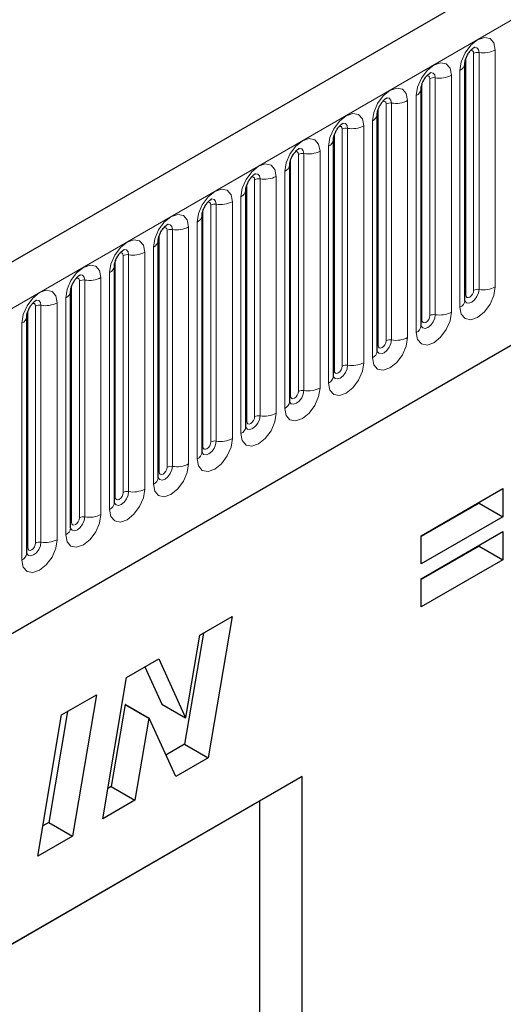
# Model space of a CAD drawing. Units: millimetres. Extents: x 0 to 420, y 0 to 297.
# Drawn here: x 115 to 121, y 60 to 71 of the extents above; entities that cross this region are included whole.
import ezdxf

# ---------------------------------------------------------------- set-up
doc = ezdxf.new("R2010")
doc.units = ezdxf.units.MM

msp = doc.modelspace()

# ---------------------------------------------------------------- linework, layer by layer
at = {"color": 7, "linetype": 'Continuous', "lineweight": 25}
for p, q in [((164.5531, 96.3352), (76.3416, 45.4117)), ((79.3331, 42.9739), (162.2028, 90.8136)), ((120.3803, 70.1264), (120.3802, 70.1232)), ((120.3803, 67.4726), (120.3803, 70.1264)), ((119.8898, 69.8432), (119.8897, 69.84)), ((119.8898, 67.1894), (119.8898, 69.8432)), ((119.3992, 69.56), (119.3991, 69.5568)), ((119.3992, 66.9062), (119.3992, 69.56)), ((118.9087, 69.2768), (118.9086, 69.2736)), ((118.9087, 66.623), (118.9087, 69.2768)), ((118.4181, 68.9936), (118.418, 68.9904)), ((118.4181, 66.3398), (118.4181, 68.9936)), ((117.9275, 66.0567), (117.9275, 68.7104)), ((117.9275, 68.7104), (117.9275, 68.7072)), ((117.437, 68.4272), (117.4369, 68.424)), ((117.437, 65.7735), (117.437, 68.4272)), ((116.9464, 68.144), (116.9463, 68.1408)), ((116.9464, 65.4903), (116.9464, 68.144)), ((116.4559, 67.8608), (116.4558, 67.8577)), ((116.4559, 65.2071), (116.4559, 67.8608)), ((115.9653, 67.5776), (115.9652, 67.5745)), ((115.9653, 64.9239), (115.9653, 67.5776)), ((115.4748, 67.2944), (115.4747, 67.2913)), ((115.4748, 64.6407), (115.4748, 67.2944)), ((119.8889, 64.8368), (120.8049, 65.3656)), ((120.8049, 65.3656), (120.8049, 65.0501)), ((120.5398, 65.2032), (119.8889, 64.8274)), ((120.5398, 65.2125), (120.5398, 65.2032)), ((120.5398, 65.2032), (120.8049, 65.0501)), ((120.8049, 65.0501), (119.8889, 64.5213)), ((119.8889, 64.3543), (120.8049, 64.8831)), ((120.8049, 64.8831), (120.8049, 64.5676)), ((119.8889, 64.5213), (119.8889, 64.8368)), ((120.5398, 64.7207), (119.8889, 64.3449)), ((120.5398, 64.73), (120.5398, 64.7207)), ((120.5398, 64.7207), (120.8049, 64.5676)), ((120.8049, 64.5676), (119.8889, 64.0388)), ((119.8889, 64.0388), (119.8889, 64.3543)), ((117.4125, 63.7226), (117.7738, 63.9312)), ((117.7738, 63.9312), (117.5061, 62.3477)), ((117.4513, 63.745), (117.241, 62.5008)), ((117.2565, 62.8001), (117.4125, 63.7226)), ((116.5914, 63.2486), (116.9524, 63.4571)), ((116.9524, 63.4571), (117.2533, 62.7982)), ((116.7979, 63.3678), (116.9881, 62.9513)), ((116.3244, 61.6656), (116.5914, 63.2486)), ((115.8642, 62.8288), (116.2534, 63.0535)), ((116.2534, 63.0535), (115.9873, 61.4709)), ((115.9312, 62.8675), (115.7221, 61.624)), ((116.5753, 62.9447), (116.4206, 62.0272)), ((116.5786, 62.9466), (116.5753, 62.9447)), ((116.5753, 62.9447), (116.8405, 62.7916)), ((116.5786, 62.9466), (116.8437, 62.7935)), ((116.9881, 62.9513), (117.2533, 62.7982)), ((115.598, 61.2462), (115.8642, 62.8288)), ((116.8405, 62.7916), (116.6858, 61.8742)), ((116.8437, 62.7935), (116.8405, 62.7916)), ((117.143, 62.1381), (116.8437, 62.7935)), ((117.2533, 62.7982), (117.2565, 62.8001)), ((117.241, 62.5008), (117.0324, 62.3804)), ((117.241, 62.5008), (117.5061, 62.3477)), ((117.5061, 62.3477), (117.143, 62.1381)), ((118.5591, 62.1391), (108.2469, 56.1859)), ((118.5591, 62.1391), (118.0785, 61.8616)), ((118.5591, 47.5322), (118.5591, 62.1391)), ((116.4206, 62.0272), (116.3816, 62.0047)), ((116.4206, 62.0272), (116.6858, 61.8742)), ((116.6858, 61.8742), (116.3244, 61.6656)), ((118.0785, 61.8616), (108.2469, 56.1859)), ((118.0785, 61.8616), (118.0785, 50.5719)), ((115.7221, 61.624), (115.6551, 61.5853)), ((115.7221, 61.624), (115.9873, 61.4709)), ((115.9873, 61.4709), (115.598, 61.2462))]:
    msp.add_line(p, q, dxfattribs=at)
at = {"color": 8, "linetype": 'Continuous', "lineweight": 18}
for p, q in [((76.6622, 45.0732), (164.8737, 95.9967)), ((79.3331, 42.9739), (162.2028, 90.8136)), ((120.72, 70.2776), (120.72, 67.6239)), ((120.3901, 67.5355), (120.3901, 70.1892)), ((120.4785, 67.5865), (120.4785, 70.2403)), ((120.5389, 67.5958), (120.5389, 70.2496)), ((120.3254, 67.3961), (120.3254, 70.0498)), ((119.9879, 67.3033), (119.9879, 69.9571)), ((120.0483, 67.3126), (120.0483, 69.9664)), ((120.2294, 69.9944), (120.2294, 67.3407)), ((119.8995, 67.2523), (119.8995, 69.906)), ((119.7389, 69.7112), (119.7389, 67.0575)), ((119.8348, 67.1129), (119.8348, 69.7666)), ((119.409, 66.9691), (119.409, 69.6228)), ((119.4974, 67.0201), (119.4974, 69.6739)), ((119.5578, 67.0295), (119.5578, 69.6832)), ((119.0068, 66.7369), (119.0068, 69.3907)), ((119.0672, 66.7463), (119.0672, 69.4)), ((119.2483, 69.428), (119.2483, 66.7743)), ((119.3443, 66.8297), (119.3443, 69.4834)), ((118.9184, 66.6859), (118.9184, 69.3397)), ((118.8537, 66.5465), (118.8537, 69.2003)), ((118.4279, 66.4027), (118.4279, 69.0565)), ((118.5163, 66.4537), (118.5163, 69.1075)), ((118.5766, 66.4631), (118.5766, 69.1168)), ((118.7578, 69.1448), (118.7578, 66.4911)), ((118.0257, 66.1705), (118.0257, 68.8243)), ((118.0861, 66.1799), (118.0861, 68.8336)), ((118.2672, 68.8617), (118.2672, 66.2079)), ((118.3632, 66.2633), (118.3632, 68.9171)), ((117.9373, 66.1195), (117.9373, 68.7733)), ((117.8726, 65.9801), (117.8726, 68.6339)), ((117.5352, 65.8874), (117.5352, 68.5411)), ((117.5955, 65.8967), (117.5955, 68.5504)), ((117.7766, 68.5785), (117.7766, 65.9247)), ((117.4468, 65.8363), (117.4468, 68.4901)), ((117.2861, 68.2953), (117.2861, 65.6415)), ((117.3821, 65.6969), (117.3821, 68.3507)), ((116.9562, 65.5531), (116.9562, 68.2069)), ((117.0446, 65.6042), (117.0446, 68.2579)), ((117.105, 65.6135), (117.105, 68.2673)), ((116.8915, 65.4137), (116.8915, 68.0675)), ((116.554, 65.321), (116.554, 67.9747)), ((116.6144, 65.3303), (116.6144, 67.9841)), ((116.7955, 68.0121), (116.7955, 65.3583)), ((116.4657, 65.2699), (116.4657, 67.9237)), ((116.305, 67.7289), (116.305, 65.0751)), ((116.401, 65.1305), (116.401, 67.7843)), ((115.9751, 64.9867), (115.9751, 67.6405)), ((116.0635, 65.0378), (116.0635, 67.6915)), ((116.1239, 65.0471), (116.1239, 67.7009)), ((115.9104, 64.8473), (115.9104, 67.5011)), ((115.5729, 64.7546), (115.5729, 67.4083)), ((115.6333, 64.7639), (115.6333, 67.4177)), ((115.8144, 67.4457), (115.8144, 64.7919)), ((115.4846, 64.7036), (115.4846, 67.3573)), ((115.4198, 64.5642), (115.4198, 67.2179))]:
    msp.add_line(p, q, dxfattribs=at)
at = {"color": 8, "linetype": 'Continuous', "lineweight": 18, "flags": 128}
for points in [[(120.3254, 70.0498), (120.3404, 70.1457), (120.3832, 70.2443), (120.4472, 70.3306), (120.5227, 70.3915), (120.5982, 70.4178), (120.6622, 70.4053), (120.705, 70.3561), (120.72, 70.2776)], [(120.4785, 70.2403), (120.4751, 70.2578), (120.4655, 70.2689), (120.4512, 70.2717), (120.4431, 70.2698)], [(120.5389, 70.2496), (120.5326, 70.2824), (120.5147, 70.303), (120.488, 70.3082), (120.4848, 70.3078)], [(119.8348, 69.7666), (119.8499, 69.8625), (119.8926, 69.9611), (119.9566, 70.0474), (120.0321, 70.1083), (120.1076, 70.1346), (120.1716, 70.1222), (120.2144, 70.0729), (120.2294, 69.9944)], [(119.9879, 69.9571), (119.9846, 69.9747), (119.975, 69.9857), (119.9607, 69.9885), (119.9525, 69.9866)], [(120.0483, 69.9664), (120.042, 69.9992), (120.0242, 70.0198), (119.9974, 70.025), (119.9942, 70.0246)], [(119.3443, 69.4834), (119.3593, 69.5793), (119.4021, 69.6779), (119.4661, 69.7642), (119.5416, 69.8252), (119.6171, 69.8514), (119.6811, 69.839), (119.7238, 69.7897), (119.7389, 69.7112)], [(119.4974, 69.6739), (119.494, 69.6915), (119.4844, 69.7025), (119.4701, 69.7053), (119.462, 69.7034)], [(119.5578, 69.6832), (119.5515, 69.716), (119.5336, 69.7366), (119.5068, 69.7418), (119.5037, 69.7414)], [(118.8537, 69.2003), (118.8688, 69.2961), (118.9115, 69.3947), (118.9755, 69.481), (119.051, 69.542), (119.1265, 69.5682), (119.1905, 69.5558), (119.2333, 69.5065), (119.2483, 69.428)], [(119.0068, 69.3907), (119.0035, 69.4083), (118.9939, 69.4193), (118.9795, 69.4221), (118.9714, 69.4203)], [(119.0672, 69.4), (119.0609, 69.4328), (119.043, 69.4534), (119.0163, 69.4586), (119.0131, 69.4582)], [(118.3632, 68.9171), (118.3782, 69.0129), (118.421, 69.1115), (118.485, 69.1978), (118.5605, 69.2588), (118.636, 69.285), (118.7, 69.2726), (118.7427, 69.2234), (118.7578, 69.1448)], [(118.5766, 69.1168), (118.5704, 69.1496), (118.5525, 69.1702), (118.5257, 69.1754), (118.5226, 69.175)], [(118.5163, 69.1075), (118.5129, 69.1251), (118.5033, 69.1361), (118.489, 69.1389), (118.4808, 69.1371)], [(117.8726, 68.6339), (117.8876, 68.7297), (117.9304, 68.8283), (117.9944, 68.9147), (118.0699, 68.9756), (118.1454, 69.0018), (118.2094, 68.9894), (118.2522, 68.9402), (118.2672, 68.8617)], [(118.0257, 68.8243), (118.0224, 68.8419), (118.0128, 68.8529), (117.9984, 68.8557), (117.9903, 68.8539)], [(118.0861, 68.8336), (118.0798, 68.8665), (118.0619, 68.887), (118.0352, 68.8922), (118.032, 68.8918)], [(117.3821, 68.3507), (117.3971, 68.4465), (117.4399, 68.5451), (117.5039, 68.6315), (117.5794, 68.6924), (117.6549, 68.7186), (117.7189, 68.7062), (117.7616, 68.657), (117.7766, 68.5785)], [(117.5955, 68.5504), (117.5893, 68.5833), (117.5714, 68.6038), (117.5446, 68.609), (117.5415, 68.6086)], [(117.5352, 68.5411), (117.5318, 68.5587), (117.5222, 68.5697), (117.5079, 68.5725), (117.4997, 68.5707)], [(116.8915, 68.0675), (116.9065, 68.1633), (116.9493, 68.2619), (117.0133, 68.3483), (117.0888, 68.4092), (117.1643, 68.4354), (117.2283, 68.423), (117.2711, 68.3738), (117.2861, 68.2953)], [(117.0446, 68.2579), (117.0412, 68.2755), (117.0317, 68.2865), (117.0173, 68.2893), (117.0092, 68.2875)], [(117.105, 68.2673), (117.0987, 68.3001), (117.0808, 68.3206), (117.0541, 68.3258), (117.0509, 68.3254)], [(116.401, 67.7843), (116.416, 67.8801), (116.4587, 67.9787), (116.5227, 68.0651), (116.5982, 68.126), (116.6737, 68.1522), (116.7377, 68.1398), (116.7805, 68.0906), (116.7955, 68.0121)], [(116.554, 67.9747), (116.5507, 67.9923), (116.5411, 68.0033), (116.5268, 68.0061), (116.5186, 68.0043)], [(116.6144, 67.9841), (116.6081, 68.0169), (116.5903, 68.0375), (116.5635, 68.0427), (116.5604, 68.0423)], [(115.9104, 67.5011), (115.9254, 67.597), (115.9682, 67.6956), (116.0322, 67.7819), (116.1077, 67.8428), (116.1832, 67.8691), (116.2472, 67.8566), (116.29, 67.8074), (116.305, 67.7289)], [(116.0635, 67.6915), (116.0601, 67.7091), (116.0505, 67.7201), (116.0362, 67.7229), (116.0281, 67.7211)], [(116.1239, 67.7009), (116.1176, 67.7337), (116.0997, 67.7543), (116.073, 67.7595), (116.0698, 67.7591)], [(120.72, 67.6239), (120.705, 67.528), (120.6622, 67.4294), (120.5982, 67.3431), (120.5227, 67.2821), (120.4472, 67.2559), (120.3832, 67.2683), (120.3404, 67.3176), (120.3254, 67.3961)], [(115.4198, 67.2179), (115.4349, 67.3138), (115.4776, 67.4124), (115.5416, 67.4987), (115.6171, 67.5596), (115.6926, 67.5859), (115.7566, 67.5734), (115.7994, 67.5242), (115.8144, 67.4457)], [(120.3794, 67.4698), (120.3802, 67.4678), (120.3981, 67.4472), (120.4248, 67.442), (120.4564, 67.453), (120.488, 67.4785), (120.5147, 67.5146), (120.5326, 67.5558), (120.5389, 67.5958)], [(120.3901, 67.5355), (120.3847, 67.5319), (120.3803, 67.5281)], [(120.4785, 67.5865), (120.4751, 67.565), (120.4655, 67.5429), (120.4512, 67.5236), (120.4343, 67.51), (120.4174, 67.5041), (120.403, 67.5069), (120.3935, 67.5179), (120.3901, 67.5355)], [(115.5729, 67.4083), (115.5696, 67.4259), (115.56, 67.437), (115.5457, 67.4397), (115.5375, 67.4379)], [(115.6333, 67.4177), (115.627, 67.4505), (115.6092, 67.4711), (115.5824, 67.4763), (115.5793, 67.4759)], [(120.2294, 67.3407), (120.2144, 67.2448), (120.1716, 67.1462), (120.1076, 67.0599), (120.0321, 66.9989), (119.9566, 66.9727), (119.8926, 66.9851), (119.8499, 67.0344), (119.8348, 67.1129)], [(119.89, 67.1838), (119.9075, 67.164), (119.9343, 67.1588), (119.9658, 67.1698), (119.9974, 67.1953), (120.0242, 67.2314), (120.042, 67.2726), (120.0483, 67.3126)], [(119.9879, 67.3033), (119.9846, 67.2818), (119.975, 67.2597), (119.9607, 67.2404), (119.9437, 67.2268), (119.9268, 67.2209), (119.9125, 67.2237), (119.9029, 67.2347), (119.8995, 67.2523)], [(119.8995, 67.2523), (119.8942, 67.2487), (119.8898, 67.245)], [(119.7389, 67.0575), (119.7238, 66.9616), (119.6811, 66.863), (119.6171, 66.7767), (119.5416, 66.7158), (119.4661, 66.6895), (119.4021, 66.702), (119.3593, 66.7512), (119.3443, 66.8297)], [(119.3982, 66.9034), (119.3991, 66.9014), (119.417, 66.8808), (119.4437, 66.8756), (119.4753, 66.8866), (119.5068, 66.9121), (119.5336, 66.9482), (119.5515, 66.9894), (119.5578, 67.0295)], [(119.409, 66.9691), (119.4036, 66.9655), (119.3992, 66.9618)], [(119.4974, 67.0201), (119.494, 66.9986), (119.4844, 66.9766), (119.4701, 66.9572), (119.4532, 66.9436), (119.4363, 66.9377), (119.4219, 66.9405), (119.4124, 66.9515), (119.409, 66.9691)], [(119.2483, 66.7743), (119.2333, 66.6784), (119.1905, 66.5798), (119.1265, 66.4935), (119.051, 66.4326), (118.9755, 66.4063), (118.9115, 66.4188), (118.8688, 66.468), (118.8537, 66.5465)], [(118.9077, 66.6202), (118.9085, 66.6182), (118.9264, 66.5977), (118.9532, 66.5925), (118.9847, 66.6034), (119.0163, 66.6289), (119.043, 66.665), (119.0609, 66.7062), (119.0672, 66.7463)], [(119.0068, 66.7369), (119.0035, 66.7155), (118.9939, 66.6934), (118.9795, 66.674), (118.9626, 66.6604), (118.9457, 66.6545), (118.9314, 66.6573), (118.9218, 66.6683), (118.9184, 66.6859)], [(118.9184, 66.6859), (118.913, 66.6824), (118.9087, 66.6786)], [(118.7578, 66.4911), (118.7427, 66.3952), (118.7, 66.2966), (118.636, 66.2103), (118.5605, 66.1494), (118.485, 66.1231), (118.421, 66.1356), (118.3782, 66.1848), (118.3632, 66.2633)], [(118.4171, 66.337), (118.418, 66.335), (118.4359, 66.3145), (118.4626, 66.3093), (118.4942, 66.3202), (118.5257, 66.3457), (118.5525, 66.3818), (118.5704, 66.423), (118.5766, 66.4631)], [(118.4279, 66.4027), (118.4225, 66.3992), (118.4181, 66.3954)], [(118.5163, 66.4537), (118.5129, 66.4323), (118.5033, 66.4102), (118.489, 66.3908), (118.4721, 66.3772), (118.4552, 66.3713), (118.4408, 66.3741), (118.4312, 66.3851), (118.4279, 66.4027)], [(118.2672, 66.2079), (118.2522, 66.112), (118.2094, 66.0134), (118.1454, 65.9271), (118.0699, 65.8662), (117.9944, 65.8399), (117.9304, 65.8524), (117.8876, 65.9016), (117.8726, 65.9801)], [(117.9278, 66.051), (117.9453, 66.0313), (117.9721, 66.0261), (118.0036, 66.037), (118.0352, 66.0625), (118.0619, 66.0986), (118.0798, 66.1398), (118.0861, 66.1799)], [(117.9373, 66.1195), (117.9319, 66.116), (117.9275, 66.1122)], [(118.0257, 66.1705), (118.0224, 66.1491), (118.0128, 66.127), (117.9984, 66.1076), (117.9815, 66.094), (117.9646, 66.0881), (117.9503, 66.0909), (117.9407, 66.1019), (117.9373, 66.1195)], [(117.7766, 65.9247), (117.7616, 65.8289), (117.7189, 65.7303), (117.6549, 65.6439), (117.5794, 65.583), (117.5039, 65.5567), (117.4399, 65.5692), (117.3971, 65.6184), (117.3821, 65.6969)], [(117.436, 65.7706), (117.4369, 65.7687), (117.4547, 65.7481), (117.4815, 65.7429), (117.5131, 65.7539), (117.5446, 65.7793), (117.5714, 65.8154), (117.5893, 65.8566), (117.5955, 65.8967)], [(117.5352, 65.8874), (117.5318, 65.8659), (117.5222, 65.8438), (117.5079, 65.8245), (117.491, 65.8108), (117.4741, 65.8049), (117.4597, 65.8077), (117.4501, 65.8187), (117.4468, 65.8363)], [(117.4468, 65.8363), (117.4414, 65.8328), (117.437, 65.829)], [(117.2861, 65.6415), (117.2711, 65.5457), (117.2283, 65.4471), (117.1643, 65.3607), (117.0888, 65.2998), (117.0133, 65.2736), (116.9493, 65.286), (116.9065, 65.3352), (116.8915, 65.4137)], [(116.9562, 65.5531), (116.9508, 65.5496), (116.9464, 65.5458)], [(116.9467, 65.4847), (116.9642, 65.4649), (116.9909, 65.4597), (117.0225, 65.4707), (117.0541, 65.4961), (117.0808, 65.5322), (117.0987, 65.5734), (117.105, 65.6135)], [(117.0446, 65.6042), (117.0412, 65.5827), (117.0317, 65.5606), (117.0173, 65.5413), (117.0004, 65.5276), (116.9835, 65.5217), (116.9692, 65.5245), (116.9596, 65.5355), (116.9562, 65.5531)], [(116.7955, 65.3583), (116.7805, 65.2625), (116.7377, 65.1639), (116.6737, 65.0775), (116.5982, 65.0166), (116.5227, 64.9904), (116.4587, 65.0028), (116.416, 65.052), (116.401, 65.1305)], [(116.4549, 65.2043), (116.4558, 65.2023), (116.4736, 65.1817), (116.5004, 65.1765), (116.532, 65.1875), (116.5635, 65.2129), (116.5903, 65.249), (116.6081, 65.2902), (116.6144, 65.3303)], [(116.554, 65.321), (116.5507, 65.2995), (116.5411, 65.2774), (116.5268, 65.2581), (116.5099, 65.2444), (116.4929, 65.2385), (116.4786, 65.2413), (116.469, 65.2524), (116.4657, 65.2699)], [(116.4657, 65.2699), (116.4603, 65.2664), (116.4559, 65.2626)], [(116.305, 65.0751), (116.29, 64.9793), (116.2472, 64.8807), (116.1832, 64.7943), (116.1077, 64.7334), (116.0322, 64.7072), (115.9682, 64.7196), (115.9254, 64.7688), (115.9104, 64.8473)], [(115.9644, 64.9211), (115.9652, 64.9191), (115.9831, 64.8985), (116.0098, 64.8933), (116.0414, 64.9043), (116.073, 64.9297), (116.0997, 64.9658), (116.1176, 65.007), (116.1239, 65.0471)], [(115.9751, 64.9867), (115.9697, 64.9832), (115.9653, 64.9794)], [(116.0635, 65.0378), (116.0601, 65.0163), (116.0505, 64.9942), (116.0362, 64.9749), (116.0193, 64.9612), (116.0024, 64.9554), (115.988, 64.9581), (115.9785, 64.9692), (115.9751, 64.9867)], [(115.8144, 64.7919), (115.7994, 64.6961), (115.7566, 64.5975), (115.6926, 64.5112), (115.6171, 64.4502), (115.5416, 64.424), (115.4776, 64.4364), (115.4349, 64.4856), (115.4198, 64.5642)], [(115.4738, 64.6379), (115.4747, 64.6359), (115.4925, 64.6153), (115.5193, 64.6101), (115.5508, 64.6211), (115.5824, 64.6466), (115.6092, 64.6826), (115.627, 64.7239), (115.6333, 64.7639)], [(115.5729, 64.7546), (115.5696, 64.7331), (115.56, 64.711), (115.5457, 64.6917), (115.5287, 64.678), (115.5118, 64.6722), (115.4975, 64.6749), (115.4879, 64.686), (115.4846, 64.7036)], [(115.4846, 64.7036), (115.4792, 64.7), (115.4748, 64.6962)]]:
    msp.add_lwpolyline(points, dxfattribs=at)
at = {"color": 8, "linetype": 'Continuous', "lineweight": 18}
for centre, radius, start, end in [((120.5877, 70.5332), 0.2878, 260.2289, 297.35717), ((120.5226, 70.155), 0.0959, 80.2289, 117.35717), ((120.2852, 70.137), 0.096, 294.73305, 351.71273), ((120.032, 69.8719), 0.0959, 80.2289, 117.35717), ((120.0972, 70.25), 0.2878, 260.2289, 297.35717), ((119.7947, 69.8538), 0.096, 294.73305, 351.71273), ((119.6066, 69.9669), 0.2878, 260.2289, 297.35717), ((119.5415, 69.5887), 0.0959, 80.2289, 117.35717), ((119.3041, 69.5706), 0.096, 294.73305, 351.71273), ((119.0509, 69.3055), 0.0959, 80.2289, 117.35717), ((119.116, 69.6837), 0.2878, 260.2289, 297.35717), ((118.8136, 69.2875), 0.096, 294.73305, 351.71273), ((118.5604, 69.0223), 0.0959, 80.2289, 117.35717), ((118.6255, 69.4005), 0.2878, 260.2289, 297.35717), ((118.323, 69.0043), 0.096, 294.73305, 351.71273), ((118.0698, 68.7391), 0.0959, 80.2289, 117.35717), ((118.1349, 69.1173), 0.2878, 260.2289, 297.35717), ((117.8325, 68.7211), 0.096, 294.73305, 351.71273), ((117.5792, 68.4559), 0.0959, 80.2289, 117.35717), ((117.6444, 68.8341), 0.2878, 260.2289, 297.35717), ((117.3419, 68.4379), 0.096, 294.73305, 351.71273), ((117.1538, 68.5509), 0.2878, 260.2289, 297.35717), ((117.0887, 68.1727), 0.0959, 80.2289, 117.35717), ((116.8513, 68.1547), 0.096, 294.73305, 351.71273), ((116.5981, 67.8895), 0.0959, 80.2289, 117.35717), ((116.6633, 68.2677), 0.2878, 260.2289, 297.35717), ((116.3608, 67.8715), 0.096, 294.73305, 351.71273), ((116.1727, 67.9845), 0.2878, 260.2289, 297.35717), ((116.1076, 67.6063), 0.0959, 80.2289, 117.35717), ((120.5877, 67.8795), 0.2878, 260.2289, 297.35717), ((115.8702, 67.5883), 0.096, 294.73305, 351.71273), ((120.5226, 67.5013), 0.0959, 80.2289, 117.35717), ((115.617, 67.3231), 0.0959, 80.2289, 117.35717), ((115.6822, 67.7013), 0.2878, 260.2289, 297.35717), ((120.2861, 67.4823), 0.0947, 294.52506, 354.1548), ((115.3797, 67.3051), 0.096, 294.73305, 351.71273), ((120.032, 67.2181), 0.0959, 80.2289, 117.35717), ((120.0972, 67.5963), 0.2878, 260.2289, 297.35717), ((119.7955, 67.1991), 0.0947, 294.52506, 354.1548), ((119.5415, 66.9349), 0.0959, 80.2289, 117.35717), ((119.6066, 67.3131), 0.2878, 260.2289, 297.35717), ((119.305, 66.9159), 0.0947, 294.52506, 354.1548), ((119.0509, 66.6517), 0.0959, 80.2289, 117.35717), ((119.116, 67.0299), 0.2878, 260.2289, 297.35717), ((118.8144, 66.6327), 0.0947, 294.52506, 354.1548), ((118.5604, 66.3685), 0.0959, 80.2289, 117.35717), ((118.6255, 66.7467), 0.2878, 260.2289, 297.35717), ((118.3239, 66.3495), 0.0947, 294.52506, 354.1548), ((118.0698, 66.0853), 0.0959, 80.2289, 117.35717), ((118.1349, 66.4635), 0.2878, 260.2289, 297.35717), ((117.8333, 66.0663), 0.0947, 294.52506, 354.1548), ((117.5792, 65.8021), 0.0959, 80.2289, 117.35717), ((117.6444, 66.1803), 0.2878, 260.2289, 297.35717), ((117.3427, 65.7831), 0.0947, 294.52506, 354.1548), ((117.1538, 65.8971), 0.2878, 260.2289, 297.35717), ((117.0887, 65.5189), 0.0959, 80.2289, 117.35717), ((116.8522, 65.4999), 0.0947, 294.52506, 354.1548), ((116.5981, 65.2358), 0.0959, 80.2289, 117.35717), ((116.6633, 65.614), 0.2878, 260.2289, 297.35717), ((116.3616, 65.2167), 0.0947, 294.52506, 354.1548), ((116.1727, 65.3308), 0.2878, 260.2289, 297.35717), ((116.1076, 64.9526), 0.0959, 80.2289, 117.35717), ((115.8711, 64.9335), 0.0947, 294.52506, 354.1548), ((115.617, 64.6694), 0.0959, 80.2289, 117.35717), ((115.6822, 65.0476), 0.2878, 260.2289, 297.35717), ((115.3805, 64.6503), 0.0947, 294.52506, 354.1548)]:
    msp.add_arc(centre, radius, start, end, dxfattribs=at)
at = {"color": 7, "linetype": 'Continuous', "lineweight": 25}
for points, knots in [([(120.3803, 70.1264), (120.3805, 70.1316), (120.381, 70.1424), (120.3874, 70.1711), (120.4008, 70.2059), (120.4217, 70.2432), (120.4465, 70.275), (120.469, 70.2962), (120.4864, 70.3076), (120.4888, 70.3083), (120.49, 70.3087)], [0, 0, 0, 0, 0.10889234, 0.2265392, 0.3558497, 0.49614381, 0.64080691, 0.76349053, 0.87674809, 1, 1, 1, 1]), ([(119.8898, 69.8432), (119.89, 69.8484), (119.8904, 69.8592), (119.8969, 69.8879), (119.9103, 69.9227), (119.9311, 69.9601), (119.956, 69.9918), (119.9785, 70.013), (119.9959, 70.0244), (119.9982, 70.0251), (119.9995, 70.0256)], [0, 0, 0, 0, 0.10889234, 0.2265392, 0.3558497, 0.49614381, 0.64080691, 0.76349053, 0.87674809, 1, 1, 1, 1]), ([(119.3992, 69.56), (119.3994, 69.5652), (119.3999, 69.5761), (119.4063, 69.6047), (119.4197, 69.6395), (119.4406, 69.6769), (119.4654, 69.7086), (119.4879, 69.7298), (119.5053, 69.7412), (119.5077, 69.742), (119.5089, 69.7424)], [0, 0, 0, 0, 0.10889234, 0.2265392, 0.3558497, 0.49614381, 0.64080691, 0.76349053, 0.87674809, 1, 1, 1, 1]), ([(118.9087, 69.2768), (118.9089, 69.282), (118.9093, 69.2929), (118.9157, 69.3215), (118.9292, 69.3563), (118.95, 69.3937), (118.9748, 69.4254), (118.9974, 69.4466), (119.0148, 69.458), (119.0171, 69.4588), (119.0184, 69.4592)], [0, 0, 0, 0, 0.10889234, 0.2265392, 0.3558497, 0.49614381, 0.64080691, 0.76349053, 0.87674809, 1, 1, 1, 1]), ([(118.4181, 68.9936), (118.4183, 68.9988), (118.4188, 69.0097), (118.4252, 69.0383), (118.4386, 69.0731), (118.4595, 69.1105), (118.4843, 69.1422), (118.5068, 69.1634), (118.5242, 69.1748), (118.5266, 69.1756), (118.5278, 69.176)], [0, 0, 0, 0, 0.10889234, 0.2265392, 0.3558497, 0.49614381, 0.64080691, 0.76349053, 0.87674809, 1, 1, 1, 1]), ([(117.9275, 68.7104), (117.9278, 68.7156), (117.9282, 68.7265), (117.9346, 68.7551), (117.948, 68.7899), (117.9689, 68.8273), (117.9937, 68.859), (118.0163, 68.8803), (118.0337, 68.8916), (118.036, 68.8924), (118.0372, 68.8928)], [0, 0, 0, 0, 0.10889234, 0.2265392, 0.3558497, 0.49614381, 0.64080691, 0.76349053, 0.87674809, 1, 1, 1, 1]), ([(117.437, 68.4272), (117.4372, 68.4324), (117.4377, 68.4433), (117.4441, 68.472), (117.4575, 68.5067), (117.4784, 68.5441), (117.5032, 68.5758), (117.5257, 68.5971), (117.5431, 68.6084), (117.5455, 68.6092), (117.5467, 68.6096)], [0, 0, 0, 0, 0.10889234, 0.2265392, 0.3558497, 0.49614381, 0.64080691, 0.76349053, 0.87674809, 1, 1, 1, 1]), ([(116.9464, 68.144), (116.9466, 68.1492), (116.9471, 68.1601), (116.9535, 68.1888), (116.9669, 68.2235), (116.9878, 68.2609), (117.0126, 68.2926), (117.0351, 68.3139), (117.0526, 68.3252), (117.0549, 68.326), (117.0561, 68.3264)], [0, 0, 0, 0, 0.10889234, 0.2265392, 0.3558497, 0.49614381, 0.64080691, 0.76349053, 0.87674809, 1, 1, 1, 1]), ([(116.4559, 67.8608), (116.4561, 67.8661), (116.4565, 67.8769), (116.463, 67.9056), (116.4764, 67.9403), (116.4973, 67.9777), (116.5221, 68.0095), (116.5446, 68.0307), (116.562, 68.042), (116.5644, 68.0428), (116.5656, 68.0432)], [0, 0, 0, 0, 0.10889234, 0.2265392, 0.3558497, 0.49614381, 0.64080691, 0.76349053, 0.87674809, 1, 1, 1, 1]), ([(115.9653, 67.5776), (115.9655, 67.5829), (115.966, 67.5937), (115.9724, 67.6224), (115.9858, 67.6572), (116.0067, 67.6945), (116.0315, 67.7263), (116.054, 67.7475), (116.0714, 67.7588), (116.0738, 67.7596), (116.075, 67.76)], [0, 0, 0, 0, 0.10889234, 0.2265392, 0.3558497, 0.49614381, 0.64080691, 0.76349053, 0.87674809, 1, 1, 1, 1]), ([(115.4748, 67.2944), (115.475, 67.2997), (115.4754, 67.3105), (115.4819, 67.3392), (115.4953, 67.374), (115.5161, 67.4113), (115.541, 67.4431), (115.5635, 67.4643), (115.5809, 67.4756), (115.5832, 67.4764), (115.5845, 67.4768)], [0, 0, 0, 0, 0.10889234, 0.2265392, 0.3558497, 0.49614381, 0.64080691, 0.76349053, 0.87674809, 1, 1, 1, 1]), ([(120.3803, 67.4671), (120.3805, 67.4666), (120.3809, 67.4649), (120.3806, 67.4695), (120.3803, 67.4726)], [0, 0, 0, 0, 0.305113, 1, 1, 1, 1]), ([(119.8898, 67.1839), (119.8899, 67.1834), (119.8904, 67.1817), (119.89, 67.1863), (119.8898, 67.1894)], [0, 0, 0, 0, 0.305113, 1, 1, 1, 1]), ([(119.3992, 66.9007), (119.3994, 66.9002), (119.3998, 66.8985), (119.3995, 66.9031), (119.3992, 66.9062)], [0, 0, 0, 0, 0.305113, 1, 1, 1, 1]), ([(118.9087, 66.6175), (118.9088, 66.617), (118.9093, 66.6153), (118.9089, 66.6199), (118.9087, 66.623)], [0, 0, 0, 0, 0.305113, 1, 1, 1, 1]), ([(118.4181, 66.3343), (118.4183, 66.3338), (118.4187, 66.3322), (118.4183, 66.3367), (118.4181, 66.3398)], [0, 0, 0, 0, 0.305113, 1, 1, 1, 1]), ([(117.9276, 66.0511), (117.9277, 66.0506), (117.9282, 66.049), (117.9278, 66.0535), (117.9275, 66.0567)], [0, 0, 0, 0, 0.305113, 1, 1, 1, 1]), ([(117.437, 65.7679), (117.4371, 65.7674), (117.4376, 65.7658), (117.4372, 65.7703), (117.437, 65.7735)], [0, 0, 0, 0, 0.305113, 1, 1, 1, 1]), ([(116.9465, 65.4847), (116.9466, 65.4842), (116.947, 65.4826), (116.9467, 65.4871), (116.9464, 65.4903)], [0, 0, 0, 0, 0.305113, 1, 1, 1, 1]), ([(116.4559, 65.2016), (116.456, 65.201), (116.4565, 65.1994), (116.4561, 65.2039), (116.4559, 65.2071)], [0, 0, 0, 0, 0.305113, 1, 1, 1, 1]), ([(115.9653, 64.9184), (115.9655, 64.9179), (115.9659, 64.9162), (115.9656, 64.9207), (115.9653, 64.9239)], [0, 0, 0, 0, 0.305113, 1, 1, 1, 1]), ([(115.4748, 64.6352), (115.4749, 64.6347), (115.4754, 64.633), (115.475, 64.6375), (115.4748, 64.6407)], [0, 0, 0, 0, 0.305113, 1, 1, 1, 1])]:
    msp.add_open_spline(points, degree=3, knots=knots, dxfattribs=at)

doc.saveas('drawing.dxf')
